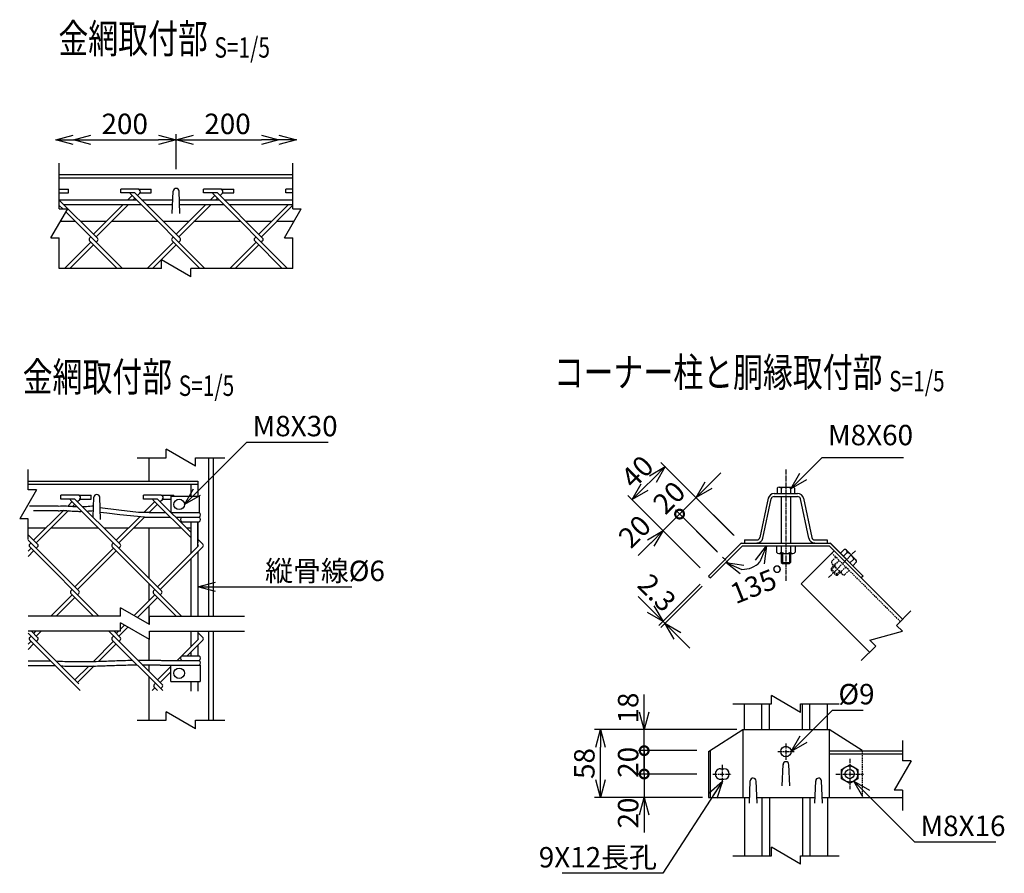
# Model space of a CAD drawing. Units: millimetres. Extents: x 339 to 5206, y 339 to 5061.
# Drawn here: x 2236 to 3079, y 411 to 1142 of the extents above; entities that cross this region are included whole.
import ezdxf
from ezdxf.enums import TextEntityAlignment as Align

# ---------------------------------------------------------------- set-up
doc = ezdxf.new("R2010")
doc.units = ezdxf.units.MM
doc.header["$LTSCALE"] = 0.2
doc.linetypes.add('CENTER2', pattern=[28.575, 19.05, -3.175, 3.175, -3.175])
doc.linetypes.add('DASHED2', pattern=[9.525, 6.35, -3.175])
for name, color, linetype in [('CENTER', 6, 'CENTER2'), ('DASH', 30, 'DASHED2'), ('L', 7, 'Continuous'), ('M', 82, 'Continuous'), ('TEXT', 150, 'Continuous')]:
    doc.layers.add(name, color=color, linetype=linetype)
doc.styles.add('NCE', font='romans.shx', dxfattribs={"width": 0.8, "bigfont": 'extfont.shx'})
doc.styles.get("Standard").update_dxf_attribs({"font": 'romans.shx', "width": 0.8, "bigfont": 'extfont.shx'})
doc.dimstyles.new('NCE_new_5', dxfattribs={"dimscale": 5, "dimtxt": 3.5, "dimasz": 3, "dimexe": 1, "dimexo": 1, "dimgap": 1, "dimtad": 1, "dimdec": 1, "dimdsep": 46, "dimtxsty": 'NCE', "dimblk": 'OPEN30', "dimcen": 0, "dimclrd": 7, "dimclre": 7, "dimclrt": 256, "dimaunit": 1, "dimadec": 0, "dimazin": 0, "dimtfac": 1, "dimtdec": 1, "dimtix": 1, "dimtmove": 2, "dimatfit": 2, "dimldrblk": 'OPEN30', "dimfxl": 1, "dimtolj": 1, "dimtzin": 0, "dimarcsym": 0})

# ---------------------------------------------------------------- blocks, each defined once
blk = doc.blocks.new('Title & Scale')
at = {"layer": 'TEXT', "width": 0.75}
blk.add_attdef('図面名', text='', height=5, dxfattribs=at).set_placement((0, 0), align=Align.BOTTOM_RIGHT)
blk.add_attdef('縮尺', text='', height=3.5, dxfattribs=at).set_placement((0, -0.3), align=Align.BOTTOM_LEFT)
blk = doc.blocks.new('_OPEN30')
at = {"color": 0, "linetype": 'ByBlock'}
for p, q in [((-1, 0.268), (0, 0)), ((0, 0), (-1, -0.268)), ((0, 0), (-1, 0))]:
    blk.add_line(p, q, dxfattribs=at)
blk = doc.blocks.new('*D59')
at = {"layer": 'TEXT', "color": 7, "lineweight": -2, "transparency": 16777216}
for p, q in [((2825.87, 743.08), (2836.48, 753.69)), ((2847.75, 699.99), (2811.73, 736.01)), ((2801.12, 718.34), (2815.26, 732.48)), ((2801.12, 718.34), (2790.52, 707.73)), ((2833.61, 685.85), (2797.59, 721.87))]:
    blk.add_line(p, q, dxfattribs=at)
at = {"layer": 'TEXT', "color": 7, "lineweight": -2, "transparency": 16777216, "xscale": 15, "yscale": 15, "zscale": 15, "rotation": 225.000123640296}
blk.add_blockref('_OPEN30', (2815.26, 732.48), dxfattribs=at)
at = {"layer": 'TEXT', "transparency": 16777216, "insert": (2792.1, 732.51), "char_height": 17.5, "attachment_point": 5, "rotation": 45.00012, "style": 'NCE'}
blk.add_mtext('\\A1;20', dxfattribs=at)
blk = doc.blocks.new('_None')
blk = doc.blocks.new('*D60')
at = {"layer": 'TEXT', "color": 7, "lineweight": -2, "transparency": 16777216}
for p, q in [((2847.08, 700.66), (2785.21, 762.53)), ((2778.14, 748.39), (2771.07, 741.32)), ((2818.8, 672.37), (2756.93, 734.25))]:
    blk.add_line(p, q, dxfattribs=at)
at = {"layer": 'TEXT', "color": 7, "lineweight": -2, "transparency": 16777216, "xscale": 15, "yscale": 15, "zscale": 15}
for p, rotation in [((2788.75, 759), 44.99993818018553), ((2760.46, 730.71), 224.9999381801855)]:
    blk.add_blockref('_OPEN30', p, dxfattribs=dict(at, rotation=rotation))
at = {"layer": 'TEXT', "transparency": 16777216, "insert": (2764.88, 754.58), "char_height": 17.5, "attachment_point": 5, "rotation": 44.99994, "style": 'NCE'}
blk.add_mtext('\\A1;40', dxfattribs=at)
blk = doc.blocks.new('_DotSmall')
at = {"color": 0, "linetype": 'ByBlock', "const_width": 0.5}
blk.add_lwpolyline([(-0.0625, 0, 1), (0.0625, 0, 1)], format="xyb", close=True, dxfattribs=at)
blk = doc.blocks.new('*D61')
at = {"layer": 'TEXT', "color": 7, "lineweight": -2, "transparency": 16777216}
for p, q in [((2801.12, 718.34), (2811.73, 728.94)), ((2801.12, 718.34), (2786.98, 704.19)), ((2832.94, 686.52), (2797.59, 721.87)), ((2818.8, 672.37), (2783.45, 707.73)), ((2776.37, 693.59), (2765.77, 682.98))]:
    blk.add_line(p, q, dxfattribs=at)
at = {"layer": 'TEXT', "color": 7, "lineweight": -2, "transparency": 16777216, "xscale": 15, "yscale": 15, "zscale": 15}
for name, p, rotation in [('_DotSmall', (2801.12, 718.34), 224.9991345141778), ('_OPEN30', (2786.98, 704.19), 44.99913451417785)]:
    blk.add_blockref(name, p, dxfattribs=dict(at, rotation=rotation))
at = {"layer": 'TEXT', "transparency": 16777216, "insert": (2762.66, 703.48), "char_height": 17.5, "attachment_point": 5, "rotation": 44.99913, "style": 'NCE'}
blk.add_mtext('\\A1;20', dxfattribs=at)
blk = doc.blocks.new('*D62')
at = {"layer": 'TEXT', "color": 7, "lineweight": -2, "transparency": 16777216}
for p, q in [((2770.82, 548.69), (2770.82, 563.69)), ((2815.82, 533.69), (2765.82, 533.69)), ((2770.82, 515.69), (2770.82, 533.69)), ((2815.82, 515.69), (2765.82, 515.69)), ((2770.82, 515.69), (2770.82, 500.69))]:
    blk.add_line(p, q, dxfattribs=at)
at = {"layer": 'TEXT', "color": 7, "lineweight": -2, "transparency": 16777216, "xscale": 15, "yscale": 15, "zscale": 15}
for name, p, rotation in [('_OPEN30', (2770.82, 533.69), 270), ('_DotSmall', (2770.82, 515.69), 90)]:
    blk.add_blockref(name, p, dxfattribs=dict(at, rotation=rotation))
at = {"layer": 'TEXT', "transparency": 16777216, "insert": (2757.07, 552.2), "char_height": 17.5, "attachment_point": 5, "rotation": 90, "style": 'NCE'}
blk.add_mtext('\\A1;18', dxfattribs=at)
blk = doc.blocks.new('*D63')
at = {"layer": 'TEXT', "color": 7, "lineweight": -2, "transparency": 16777216}
for p, q in [((2770.82, 495.69), (2770.82, 510.69)), ((2815.82, 495.69), (2765.82, 495.69)), ((2770.82, 495.69), (2770.82, 475.69)), ((2815.82, 475.69), (2765.82, 475.69)), ((2770.82, 460.69), (2770.82, 445.69))]:
    blk.add_line(p, q, dxfattribs=at)
at = {"layer": 'TEXT', "color": 7, "lineweight": -2, "transparency": 16777216, "xscale": 15, "yscale": 15, "zscale": 15}
for name, p, rotation in [('_DotSmall', (2770.82, 495.69), 270), ('_OPEN30', (2770.82, 475.69), 90)]:
    blk.add_blockref(name, p, dxfattribs=dict(at, rotation=rotation))
at = {"layer": 'TEXT', "transparency": 16777216, "insert": (2757.07, 462.29), "char_height": 17.5, "attachment_point": 5, "rotation": 90, "style": 'NCE'}
blk.add_mtext('\\A1;20', dxfattribs=at)
blk = doc.blocks.new('*D64')
at = {"layer": 'TEXT', "color": 7, "lineweight": -2, "transparency": 16777216}
for p, q in [((2770.82, 515.69), (2770.82, 530.69)), ((2815.82, 515.69), (2765.82, 515.69)), ((2770.82, 495.69), (2770.82, 515.69)), ((2815.82, 495.69), (2765.82, 495.69)), ((2770.82, 495.69), (2770.82, 480.69))]:
    blk.add_line(p, q, dxfattribs=at)
at = {"layer": 'TEXT', "transparency": 16777216, "insert": (2757.07, 505.69), "char_height": 17.5, "attachment_point": 5, "rotation": 90, "style": 'NCE'}
blk.add_mtext('\\A1;20', dxfattribs=at)
blk = doc.blocks.new('*D28')
at = {"layer": 'TEXT', "color": 7, "lineweight": -2, "transparency": 16777216}
for p, q in [((2850.26, 533.69), (2728.32, 533.69)), ((2733.32, 490.69), (2733.32, 518.69)), ((2820.82, 475.69), (2728.32, 475.69))]:
    blk.add_line(p, q, dxfattribs=at)
at = {"layer": 'TEXT', "color": 7, "lineweight": -2, "transparency": 16777216, "xscale": 15, "yscale": 15, "zscale": 15}
for p, rotation in [((2733.32, 533.69), 90), ((2733.32, 475.69), 270)]:
    blk.add_blockref('_OPEN30', p, dxfattribs=dict(at, rotation=rotation))
at = {"layer": 'TEXT', "transparency": 16777216, "insert": (2719.57, 504.69), "char_height": 17.5, "attachment_point": 5, "rotation": 90, "style": 'NCE'}
blk.add_mtext('\\A1;58', dxfattribs=at)
blk = doc.blocks.new('Break')
for p, q in [((-1.44, -2.5), (1.44, 2.5)), ((0, 2.5), (1.44, 2.5)), ((-1.44, -2.5), (0, -2.5))]:
    blk.add_line(p, q)
blk = doc.blocks.new('*D32')
at = {"layer": 'TEXT', "color": 7, "lineweight": -2, "transparency": 16777216}
for p, q in [((2818.8, 658.23), (2783.45, 622.88)), ((2820.43, 656.61), (2785.07, 621.25)), ((2776.37, 637.02), (2765.77, 647.62)), ((2786.98, 626.41), (2788.61, 624.79)), ((2799.21, 614.18), (2809.82, 603.57))]:
    blk.add_line(p, q, dxfattribs=at)
at = {"layer": 'TEXT', "color": 7, "lineweight": -2, "transparency": 16777216, "xscale": 15, "yscale": 15, "zscale": 15}
for p, rotation in [((2786.98, 626.41), 315.0010751492334), ((2788.61, 624.79), 135.0010751492334)]:
    blk.add_blockref('_OPEN30', p, dxfattribs=dict(at, rotation=rotation))
at = {"layer": 'TEXT', "transparency": 16777216, "insert": (2781.81, 651.03), "char_height": 17.5, "attachment_point": 5, "rotation": 315.00108, "style": 'NCE'}
blk.add_mtext('\\A1;2.3', dxfattribs=at)
blk = doc.blocks.new('*D33')
at = {"layer": 'TEXT', "color": 7, "lineweight": -2, "transparency": 16777216}
blk.add_arc((2855.11, 691.29), 20.3, 268.35458, 316.64542, dxfattribs=at)
at = {"layer": 'TEXT', "color": 7, "lineweight": -2, "transparency": 16777216, "xscale": 15, "yscale": 15, "zscale": 15}
for p, rotation in [((2875.41, 691.29), 68.32271100980954), ((2840.75, 676.93), 156.6772889901876)]:
    blk.add_blockref('_OPEN30', p, dxfattribs=dict(at, rotation=rotation))
at = {"layer": 'TEXT', "transparency": 16777216, "insert": (2868.38, 658.11), "char_height": 17.5, "attachment_point": 5, "rotation": 21.79576, "style": 'NCE'}
blk.add_mtext('\\A1;135°', dxfattribs=at)
blk = doc.blocks.new('*D25')
at = {"layer": 'TEXT', "color": 7, "lineweight": -2, "transparency": 16777216}
for p, q in [((2297.04, 1038.88), (2355.04, 1038.88)), ((2370.04, 1013.88), (2370.04, 1043.88))]:
    blk.add_line(p, q, dxfattribs=at)
at = {"layer": 'TEXT', "color": 7, "lineweight": -2, "transparency": 16777216, "xscale": 15, "yscale": 15, "zscale": 15, "rotation": 180}
blk.add_blockref('_OPEN30', (2282.04, 1038.88), dxfattribs=at)
at = {"layer": 'TEXT', "color": 7, "lineweight": -2, "transparency": 16777216, "xscale": 15, "yscale": 15, "zscale": 15}
blk.add_blockref('_OPEN30', (2370.04, 1038.88), dxfattribs=at)
at = {"layer": 'TEXT', "transparency": 16777216, "insert": (2326.04, 1052.63), "char_height": 17.5, "attachment_point": 5, "style": 'NCE'}
blk.add_mtext('\\A1;200', dxfattribs=at)
blk = doc.blocks.new('*D26')
at = {"layer": 'TEXT', "color": 7, "lineweight": -2, "transparency": 16777216}
for p, q in [((2370.04, 1013.88), (2370.04, 1043.88)), ((2385.04, 1038.88), (2443.04, 1038.88)), ((2458.04, 1033.88), (2458.04, 1033.88))]:
    blk.add_line(p, q, dxfattribs=at)
at = {"layer": 'TEXT', "color": 7, "lineweight": -2, "transparency": 16777216, "xscale": 15, "yscale": 15, "zscale": 15, "rotation": 180}
blk.add_blockref('_OPEN30', (2370.04, 1038.88), dxfattribs=at)
at = {"layer": 'TEXT', "color": 7, "lineweight": -2, "transparency": 16777216, "xscale": 15, "yscale": 15, "zscale": 15}
blk.add_blockref('_OPEN30', (2458.04, 1038.88), dxfattribs=at)
at = {"layer": 'TEXT', "transparency": 16777216, "insert": (2414.04, 1052.63), "char_height": 17.5, "attachment_point": 5, "style": 'NCE'}
blk.add_mtext('\\A1;200', dxfattribs=at)

msp = doc.modelspace()

# ---------------------------------------------------------------- linework, layer by layer
for p, q in [((2270.038, 979.879), (2270.038, 1018.879)), ((2470.038, 979.879), (2470.038, 1018.879)), ((2270.038, 928.879), (2270.038, 954.879)), ((2470.038, 928.879), (2470.038, 954.879))]:
    msp.add_line(p, q)
at = {"layer": 'CENTER'}
for p, q in [((2892.108, 756.487), (2892.108, 660.988)), ((2951.628, 686.87), (2928.465, 663.708)), ((2837.892, 681.567), (2843.973, 675.486)), ((2885.184, 514.937), (2899.184, 514.937)), ((2892.183, 521.937), (2892.183, 507.938)), ((2946.75, 508.687), (2946.75, 482.687)), ((2837.617, 503.687), (2837.617, 487.687)), ((2829.617, 495.687), (2845.617, 495.687)), ((2934.822, 495.687), (2958.679, 495.687))]:
    msp.add_line(p, q, dxfattribs=at)
at = {"layer": 'DASH'}
for p, q in [((2990.094, 626.342), (2931.404, 685.032)), ((2934.94, 681.496), (2931.16, 677.716)), ((2931.758, 675.486), (2940.243, 667)), ((2937.768, 678.668), (2933.989, 674.888)), ((2930.768, 671.667), (2933.172, 674.072)), ((2930.768, 670.253), (2933.879, 673.365)), ((2930.768, 671.667), (2930.768, 670.253)), ((2930.768, 671.667), (2936.425, 666.01)), ((2930.768, 670.253), (2935.011, 666.01)), ((2935.011, 666.01), (2938.122, 669.121)), ((2935.011, 666.01), (2936.425, 666.01)), ((2936.425, 666.01), (2938.83, 668.414)), ((2943.425, 673.011), (2939.645, 669.231)), ((2946.253, 670.182), (2942.474, 666.403)), ((2957.317, 515.687), (2957.317, 475.687))]:
    msp.add_line(p, q, dxfattribs=at)
for centre, radius, start, end in [((2933.391, 677.119), 2.309, 164.999257, 285.000681), ((2941.308, 676.55), 7.505, 192.79533, 257.204622), ((2941.876, 668.633), 2.309, 164.99938, 285.000571)]:
    msp.add_arc(centre, radius, start, end, dxfattribs=at)
at = {"layer": 'L'}
for p, q in [((2357.538, 928.879), (2270.038, 928.879)), ((2470.038, 928.879), (2382.538, 928.879)), ((2336.655, 766.654), (2361.655, 766.654)), ((2386.655, 766.654), (2411.655, 766.654)), ((2243.328, 739.154), (2243.328, 756.654)), ((2243.328, 696.654), (2243.328, 714.154)), ((2999.145, 635.393), (2986.771, 623.018)), ((2322.339, 630.979), (2243.328, 630.979)), ((2347.339, 630.979), (2428.655, 630.979)), ((2322.339, 617.979), (2243.328, 617.979)), ((2347.339, 617.979), (2428.655, 617.979)), ((2969.093, 605.341), (2956.719, 592.966)), ((2846.683, 555.687), (2879.683, 555.687)), ((2904.683, 555.687), (2937.683, 555.687)), ((2336.655, 541.704), (2361.655, 541.704)), ((2386.655, 541.704), (2411.655, 541.704)), ((2992.074, 524.437), (2992.074, 506.937)), ((2992.074, 481.937), (2992.074, 464.437)), ((2846.683, 425.687), (2879.683, 425.687)), ((2904.683, 425.687), (2937.683, 425.687))]:
    msp.add_line(p, q, dxfattribs=at)
at = {"layer": 'M'}
for p, q in [((2470.038, 1008.879), (2270.038, 1008.879)), ((2470.038, 1006.079), (2270.038, 1006.079)), ((2270.038, 996.657), (2277.945, 996.657)), ((2277.945, 993.457), (2277.945, 996.657)), ((2322.689, 993.49), (2322.689, 996.69)), ((2337.875, 996.69), (2322.689, 996.69)), ((2337.875, 996.69), (2348.689, 996.69)), ((2348.689, 993.49), (2348.689, 996.69)), ((2366.789, 975.879), (2367.541, 994.977)), ((2373.289, 975.879), (2372.537, 994.977)), ((2393.4, 993.49), (2393.4, 996.69)), ((2408.586, 996.69), (2393.4, 996.69)), ((2408.586, 996.69), (2419.4, 996.69)), ((2419.4, 993.49), (2419.4, 996.69)), ((2464.11, 993.49), (2464.11, 996.69)), ((2470.038, 996.69), (2464.11, 996.69)), ((2270.038, 993.457), (2277.945, 993.457)), ((2270.038, 987.629), (2336.019, 987.629)), ((2302.721, 954.74), (2270.038, 987.423)), ((2334.683, 993.49), (2322.689, 993.49)), ((2332.42, 991.227), (2328.821, 987.629)), ((2394.768, 928.879), (2331.001, 992.646)), ((2334.683, 988.964), (2333.347, 987.629)), ((2373.432, 954.74), (2334.683, 993.49)), ((2336.945, 991.227), (2338.92, 993.202)), ((2339.148, 993.49), (2348.689, 993.49)), ((2340.544, 987.629), (2367.251, 987.629)), ((2372.825, 987.629), (2406.729, 987.629)), ((2405.393, 993.49), (2393.4, 993.49)), ((2399.532, 987.629), (2403.131, 991.227)), ((2401.711, 992.646), (2465.479, 928.879)), ((2404.057, 987.629), (2405.393, 988.964)), ((2444.143, 954.74), (2405.393, 993.49)), ((2407.656, 991.227), (2409.631, 993.202)), ((2409.859, 993.49), (2419.4, 993.49)), ((2411.255, 987.629), (2470.038, 987.629)), ((2470.038, 993.49), (2464.11, 993.49)), ((2270.038, 982.84), (2273.002, 979.879)), ((2273.833, 983.628), (2340.019, 983.628)), ((2324.821, 983.628), (2299.327, 958.134)), ((2329.347, 983.628), (2301.59, 955.872)), ((2344.544, 983.628), (2367.093, 983.628)), ((2370.038, 958.134), (2395.532, 983.628)), ((2372.301, 955.872), (2400.057, 983.628)), ((2372.983, 983.628), (2410.729, 983.628)), ((2415.255, 983.628), (2470.038, 983.628)), ((2440.749, 958.134), (2466.243, 983.628)), ((2443.011, 955.872), (2470.038, 982.899)), ((2275.699, 977.184), (2324.045, 928.879)), ((2284.012, 968.879), (2270.905, 968.879)), ((2310.072, 968.879), (2288.583, 968.879)), ((2354.768, 968.879), (2314.597, 968.879)), ((2380.782, 968.879), (2359.294, 968.879)), ((2425.479, 968.879), (2385.308, 968.879)), ((2451.493, 968.879), (2430.004, 968.879)), ((2470.905, 968.879), (2456.018, 968.879)), ((2295.933, 954.74), (2297.065, 955.872)), ((2366.644, 954.74), (2367.775, 955.872)), ((2437.355, 954.74), (2438.486, 955.872)), ((2274.597, 928.879), (2297.065, 951.346)), ((2279.123, 928.879), (2299.327, 949.084)), ((2295.933, 952.478), (2319.532, 928.879)), ((2301.59, 951.346), (2302.721, 952.478)), ((2345.308, 928.879), (2367.775, 951.346)), ((2349.833, 928.879), (2370.038, 949.084)), ((2366.644, 952.478), (2390.243, 928.879)), ((2372.301, 951.346), (2373.432, 952.478)), ((2416.019, 928.879), (2438.486, 951.346)), ((2420.544, 928.879), (2440.749, 949.084)), ((2437.355, 952.478), (2460.953, 928.879)), ((2443.011, 951.346), (2444.143, 952.478)), ((2346.655, 766.654), (2346.655, 746.654)), ((2397.655, 766.654), (2397.655, 630.979)), ((2401.655, 766.654), (2401.655, 630.979)), ((2243.328, 746.654), (2388.655, 746.654)), ((2243.328, 743.854), (2388.655, 743.854)), ((2382.655, 743.854), (2382.655, 733.654)), ((2388.655, 746.654), (2388.655, 733.654)), ((2271.427, 731.265), (2271.427, 734.465)), ((2286.613, 734.465), (2271.427, 734.465)), ((2286.613, 734.465), (2297.427, 734.465)), ((2297.427, 731.265), (2297.427, 734.465)), ((2342.137, 731.265), (2342.137, 734.465)), ((2357.324, 734.465), (2342.137, 734.465)), ((2357.324, 734.465), (2368.137, 734.465)), ((2365.655, 733.654), (2365.655, 719.654)), ((2365.655, 733.654), (2389.655, 733.654)), ((2368.137, 733.654), (2368.137, 734.465)), ((2389.655, 733.654), (2389.655, 719.654)), ((2882.124, 735.988), (2902.092, 735.988)), ((2884.608, 740.477), (2884.608, 735.988)), ((2886.358, 741.487), (2897.858, 741.487)), ((2888.108, 740.477), (2888.108, 735.988)), ((2896.108, 740.477), (2896.108, 736.288)), ((2899.608, 740.477), (2899.608, 735.988)), ((2283.42, 731.265), (2271.427, 731.265)), ((2277.43, 725.275), (2281.157, 729.002)), ((2279.738, 730.422), (2357.525, 652.635)), ((2281.461, 724.78), (2283.42, 726.74)), ((2322.17, 692.516), (2283.42, 731.265)), ((2285.683, 729.002), (2287.658, 730.977)), ((2287.886, 731.265), (2297.427, 731.265)), ((2298.934, 715.752), (2299.603, 732.753)), ((2305.351, 713.654), (2304.599, 732.753)), ((2354.131, 731.265), (2342.137, 731.265)), ((2342.532, 719.667), (2351.868, 729.002)), ((2347.046, 719.654), (2354.131, 726.74)), ((2350.449, 730.422), (2382.655, 698.216)), ((2382.655, 702.741), (2354.131, 731.265)), ((2356.394, 729.002), (2358.369, 730.977)), ((2358.596, 731.265), (2365.655, 731.265)), ((2877.037, 731.862), (2869.936, 698.25)), ((2872.48, 697.713), (2879.581, 731.325)), ((2882.124, 733.387), (2902.092, 733.387)), ((2888.108, 733.387), (2888.108, 693.587)), ((2896.108, 733.387), (2896.108, 693.587)), ((2911.737, 697.713), (2904.636, 731.325)), ((2907.18, 731.862), (2914.28, 698.25)), ((2248.065, 695.91), (2273.929, 721.774)), ((2250.328, 693.647), (2277.986, 721.305)), ((2347.046, 719.654), (2361.216, 719.654)), ((2365.742, 719.654), (2389.655, 719.654)), ((2388.655, 719.654), (2389.655, 719.654)), ((2318.776, 695.91), (2338.922, 716.056)), ((2321.038, 693.647), (2343.046, 715.654)), ((2343.046, 715.654), (2365.216, 715.654)), ((2369.742, 715.654), (2389.655, 715.654)), ((2374.81, 711.654), (2389.655, 711.654)), ((2382.655, 711.654), (2382.655, 684.553)), ((2388.655, 711.654), (2388.655, 693.834)), ((2388.655, 690.553), (2388.655, 711.654)), ((2243.326, 706.654), (2258.809, 706.654)), ((2251.459, 692.516), (2243.326, 700.649)), ((2263.335, 706.654), (2303.506, 706.654)), ((2308.031, 706.654), (2329.52, 706.654)), ((2334.046, 706.654), (2374.02, 706.654)), ((2346.655, 706.654), (2346.655, 663.505)), ((2378.998, 706.654), (2382.655, 706.654)), ((2243.326, 696.123), (2286.814, 652.635)), ((2244.671, 692.516), (2245.802, 693.647)), ((2315.381, 692.516), (2316.513, 693.647)), ((2392.88, 692.516), (2388.655, 696.741)), ((2388.655, 692.216), (2388.921, 691.95)), ((2825.871, 665.303), (2854.155, 693.588)), ((2854.156, 693.587), (2930.061, 693.587)), ((2856.608, 696.187), (2867.392, 696.187)), ((2856.608, 696.187), (2856.608, 693.587)), ((2856.608, 693.587), (2867.392, 693.587)), ((2916.824, 696.187), (2927.608, 696.187)), ((2916.824, 693.587), (2927.608, 693.587)), ((2927.608, 696.187), (2927.608, 693.587)), ((2930.061, 693.588), (2958.345, 665.303)), ((2958.345, 665.303), (2930.061, 693.587)), ((2243.325, 686.645), (2245.802, 689.122)), ((2243.325, 682.119), (2248.065, 686.859)), ((2244.671, 690.253), (2303.944, 630.979)), ((2250.328, 689.122), (2251.459, 690.253)), ((2283.42, 656.029), (2316.513, 689.122)), ((2285.683, 653.766), (2318.776, 686.859)), ((2315.381, 690.253), (2374.655, 630.979)), ((2321.038, 689.122), (2322.17, 690.253)), ((2354.131, 656.029), (2388.921, 690.819)), ((2356.394, 653.766), (2392.88, 690.253)), ((2388.655, 686.027), (2388.655, 630.979)), ((2827.497, 663.677), (2855.108, 691.288)), ((2855.108, 691.288), (2929.108, 691.288)), ((2884.184, 690.988), (2884.184, 685.642)), ((2886.184, 684.487), (2898.184, 684.487)), ((2888.184, 690.988), (2888.184, 685.642)), ((2888.184, 684.487), (2888.184, 676.987)), ((2889.184, 684.487), (2889.184, 675.988)), ((2895.184, 684.487), (2895.184, 675.988)), ((2896.184, 690.988), (2896.184, 685.642)), ((2896.184, 684.487), (2896.184, 676.987)), ((2900.184, 690.988), (2900.184, 685.642)), ((2933.384, 687.011), (2905.1, 658.727)), ((2992.074, 628.322), (2929.108, 691.288)), ((2942.074, 687.923), (2938.9, 684.749)), ((2944.549, 685.448), (2941.375, 682.274)), ((2944.026, 687.4), (2952.158, 679.269)), ((2382.655, 680.027), (2382.655, 630.979)), ((2888.184, 676.987), (2896.184, 676.987)), ((2888.184, 676.987), (2889.184, 675.987)), ((2889.184, 675.988), (2895.184, 675.988)), ((2895.184, 675.987), (2896.184, 676.987)), ((2950.206, 679.792), (2947.031, 676.617)), ((2952.681, 677.317), (2949.506, 674.142)), ((2346.655, 658.98), (2346.655, 644.027)), ((2825.871, 665.303), (2827.498, 663.677)), ((2963.79, 600.037), (2905.1, 658.727)), ((2958.345, 665.303), (2956.719, 663.677)), ((2262.896, 630.979), (2281.157, 649.241)), ((2280.026, 652.635), (2281.157, 653.766)), ((2280.026, 650.372), (2299.419, 630.979)), ((2285.683, 649.241), (2286.814, 650.372)), ((2334.058, 631.43), (2351.868, 649.241)), ((2350.737, 652.635), (2351.868, 653.766)), ((2350.737, 650.372), (2370.13, 630.979)), ((2356.394, 649.241), (2357.525, 650.372)), ((2267.422, 630.979), (2283.42, 646.978)), ((2336.927, 629.774), (2354.131, 646.978)), ((2346.655, 639.502), (2346.655, 624.158)), ((2243.321, 616.366), (2286.814, 572.873)), ((2246.234, 617.979), (2251.459, 612.754)), ((2248.065, 616.148), (2249.896, 617.979)), ((2250.328, 613.885), (2254.422, 617.979)), ((2312.419, 617.979), (2358.656, 571.742)), ((2316.944, 617.979), (2322.17, 612.754)), ((2318.776, 616.148), (2320.607, 617.979)), ((2321.038, 613.885), (2328.685, 621.532)), ((2322.339, 619.712), (2325.816, 623.189)), ((2382.655, 617.98), (2382.655, 604.791)), ((2388.655, 617.98), (2388.655, 610.791)), ((2388.655, 616.98), (2392.88, 612.754)), ((2397.655, 617.98), (2397.655, 541.704)), ((2401.655, 617.98), (2401.655, 541.704)), ((2243.32, 602.353), (2248.065, 607.097)), ((2243.321, 606.879), (2245.802, 609.36)), ((2244.671, 612.754), (2245.802, 613.885)), ((2244.671, 610.491), (2287.946, 567.216)), ((2250.328, 609.36), (2251.459, 610.491)), ((2299.306, 592.153), (2316.513, 609.36)), ((2303.958, 592.28), (2318.776, 607.097)), ((2315.381, 612.754), (2316.513, 613.885)), ((2315.381, 610.491), (2358.656, 567.216)), ((2321.038, 609.36), (2322.17, 610.491)), ((2346.655, 611.158), (2346.655, 593.324)), ((2370.843, 592.979), (2388.921, 611.057)), ((2379.368, 596.979), (2392.88, 610.491)), ((2388.655, 612.454), (2388.921, 612.188)), ((2382.655, 600.266), (2382.655, 596.979)), ((2388.655, 606.266), (2388.655, 596.979)), ((2361.182, 592.979), (2389.655, 592.979)), ((2374.81, 596.979), (2389.655, 596.979)), ((2283.42, 576.267), (2295.259, 588.106)), ((2285.683, 574.005), (2299.95, 588.271)), ((2346.655, 589.274), (2346.655, 583.743)), ((2354.131, 576.267), (2365.655, 587.791)), ((2356.394, 574.005), (2365.655, 583.266)), ((2356.415, 588.979), (2390.655, 588.979)), ((2365.655, 574.979), (2365.655, 588.979)), ((2390.655, 588.979), (2390.655, 574.979)), ((2346.655, 579.218), (2346.655, 541.704)), ((2351.302, 572.308), (2352.434, 573.439)), ((2365.655, 574.979), (2390.655, 574.979)), ((2382.655, 574.979), (2382.655, 566.704)), ((2388.655, 574.979), (2388.655, 566.704)), ((2349.605, 567.216), (2351.868, 569.479)), ((2350.737, 570.61), (2354.131, 567.216)), ((2356.959, 568.913), (2358.091, 570.045)), ((2856.684, 533.687), (2856.684, 555.687)), ((2871.684, 533.687), (2871.684, 555.687)), ((2877.984, 533.687), (2877.984, 555.687)), ((2906.384, 533.687), (2906.384, 555.687)), ((2912.684, 533.687), (2912.684, 555.687)), ((2927.684, 533.687), (2927.684, 555.687)), ((2825.822, 514.954), (2855.259, 533.688)), ((2855.259, 533.687), (2929.108, 533.687)), ((2855.259, 533.687), (2855.259, 475.687)), ((2957.393, 515.688), (2929.108, 533.688)), ((2929.108, 533.687), (2929.108, 475.687)), ((2825.822, 514.954), (2825.822, 475.687)), ((2827.449, 515.989), (2827.449, 475.687)), ((2929.108, 515.687), (2992.074, 515.687)), ((2929.108, 512.887), (2992.074, 512.887)), ((2836.117, 500.187), (2839.117, 500.187)), ((2888.933, 485.687), (2889.686, 503.791)), ((2895.433, 485.688), (2894.681, 503.791)), ((2836.117, 491.187), (2839.117, 491.187)), ((2860.934, 470.687), (2861.686, 489.786)), ((2867.433, 470.687), (2866.682, 489.786)), ((2916.934, 470.687), (2917.685, 489.786)), ((2923.434, 470.687), (2922.682, 489.786)), ((2825.822, 475.687), (2861.13, 475.687)), ((2856.684, 475.687), (2856.684, 425.687)), ((2867.237, 475.687), (2917.13, 475.687)), ((2871.684, 475.687), (2871.684, 425.687)), ((2877.984, 475.687), (2877.984, 425.687)), ((2906.384, 475.687), (2906.384, 425.687)), ((2912.684, 475.687), (2912.684, 425.687)), ((2923.237, 475.687), (2992.074, 475.687)), ((2927.684, 475.687), (2927.684, 425.687))]:
    msp.add_line(p, q, dxfattribs=at)
at = {"layer": 'M', "linetype": 'Continuous'}
for p, q in [((2939.822, 499.688), (2946.75, 503.688)), ((2939.822, 491.688), (2939.822, 499.688)), ((2946.75, 503.688), (2953.679, 499.688)), ((2953.679, 499.688), (2953.679, 491.688)), ((2946.75, 487.687), (2939.822, 491.687)), ((2953.679, 491.688), (2946.75, 487.688))]:
    msp.add_line(p, q, dxfattribs=at)
at = {"layer": 'M'}
for points in [[(2269.181, 725.149), (2254.779, 725.086), (2244.588, 725.041)], [(2337.792, 719.855), (2320.939, 721.854), (2304.831, 723.765)], [(2343.046, 715.654), (2321.726, 717.733), (2310.651, 719.047), (2305.113, 719.704)], [(2262.684, 592.478), (2254.385, 592.478), (2247.015, 592.478), (2243.329, 592.478)], [(2266.684, 588.478), (2254.94, 588.478), (2243.329, 588.478)]]:
    msp.add_lwpolyline(points, dxfattribs=at)
for points in [[(2269.181, 725.149, -0.0416207), (2276.197, 725.379, 0.0018929), (2281.846, 724.921, 0.0004134)], [(2289.903, 724.782, 0.0083221), (2293.177, 724.921, 0.0143209), (2299.316, 725.46)], [(2269.127, 721.149), (2255.484, 721.089), (2250.358, 721.066), (2247.795, 721.055, -1)], [(2269.127, 721.149, -0.0231181), (2273.04, 721.447, -0.0034811), (2273.612, 721.457, -0.0034811)], [(2273.612, 721.457, -0.035877), (2279.498, 721.103, 0.0203993), (2285.959, 720.717, 0.0099046), (2289.44, 720.72, 0.0099046)], [(2281.619, 724.938, 0.0000761), (2281.846, 724.921, 0.0098722), (2285.388, 724.772, 0.0098722)], [(2293.769, 720.916, 0.0140161), (2299.157, 721.438)], [(2347.046, 719.654), (2342.092, 719.668), (2341.815, 719.68), (2337.792, 719.855, -1)], [(2267.16, 592.528, 0.0101676), (2282.206, 592.007, 0.0082292), (2296.322, 592.083, 0.003622), (2310.434, 592.494, -0.0009678), (2324.542, 592.98, -0.0032065), (2332.681, 593.192, -0.0032065)], [(2337.128, 593.271, -0.0056435), (2347.108, 593.269, -0.0015361), (2350.627, 593.218, -0.0010826), (2354.145, 593.148, -0.0006292), (2357.663, 593.067, -0.0001759), (2361.182, 592.979)], [(2271.364, 588.324, 0.0103798), (2284.771, 587.984, 0.0069368), (2297.797, 588.114, 0.0030867), (2310.818, 588.505, -0.0008047), (2323.838, 588.956, -0.0046647), (2336.614, 589.258)], [(2341.088, 589.31, -0.0039607), (2350.712, 589.216, -0.0007505), (2353.016, 589.171, -0.0005533), (2355.321, 589.121, -0.000357), (2357.625, 589.066, -0.0001615), (2359.928, 589.009), (2361.082, 588.981, -1)]]:
    msp.add_lwpolyline(points, format="xyb", dxfattribs=at)
for centre in [(2372.655, 726.654), (2372.655, 581.979), (2892.183, 514.937)]:
    msp.add_circle(centre, 4.5, dxfattribs=at)
at = {"layer": 'M', "linetype": 'Continuous'}
for radius in [6.928, 4]:
    msp.add_circle((2946.75, 495.687), radius, dxfattribs=at)
at = {"layer": 'M'}
for centre, radius, start, end in [((2337.371, 994.636), 2.115, 320.670559, 76.199339), ((2370.038, 994.879), 2.5, 2.254645, 177.745264), ((2408.082, 994.636), 2.115, 320.670559, 76.199339), ((2332.132, 993.778), 1.6, 190.364988, 225), ((2337.789, 994.333), 1.6, 315, 324.141434), ((2402.843, 993.778), 1.6, 190.364988, 225), ((2408.5, 994.333), 1.6, 315, 324.141434), ((2297.065, 953.609), 1.6, 135, 225), ((2301.59, 953.609), 1.6, 315, 45), ((2367.775, 953.609), 1.6, 135, 225), ((2372.301, 953.609), 1.6, 315, 45), ((2438.486, 953.609), 1.6, 135, 225), ((2443.011, 953.609), 1.6, 315, 45), ((2286.109, 732.411), 2.115, 320.670559, 76.199339), ((2302.1, 732.654), 2.5, 2.254699, 177.745319), ((2356.819, 732.411), 2.115, 320.670559, 76.199339), ((2882.124, 730.787), 5.2, 89.999982, 168.071148), ((2886.358, 739.467), 2.021, 29.999946, 150.000079), ((2892.108, 733.064), 8.423, 61.648242, 118.351783), ((2897.858, 739.467), 2.021, 29.999946, 150.000079), ((2902.092, 730.787), 5.2, 11.928864, 89.999982), ((2280.87, 731.553), 1.6, 190.364988, 225), ((2286.526, 732.109), 1.6, 315, 324.141434), ((2351.58, 731.553), 1.6, 190.364988, 225), ((2357.237, 732.109), 1.6, 315, 324.141434), ((2882.124, 730.787), 2.6, 89.999982, 168.071203), ((2902.092, 730.787), 2.6, 11.928823, 89.999982), ((2388.5, 717.654), 2.309, 299.99993, 60.000015), ((2375.964, 713.654), 2.309, 119.999949, 240.000034), ((2388.5, 713.654), 2.309, 299.99993, 60.000015), ((2245.802, 691.384), 1.6, 135, 225), ((2250.328, 691.384), 1.6, 315, 45), ((2316.513, 691.384), 1.6, 135, 225), ((2321.038, 691.384), 1.6, 315, 45), ((2388.355, 691.384), 0.8, 315, 45), ((2391.749, 691.384), 1.6, 315, 45), ((2867.392, 698.788), 2.6, 270.000018, 348.071146), ((2867.392, 698.788), 5.2, 270.000018, 348.071147), ((2916.824, 698.788), 5.2, 191.928838, 270.000018), ((2916.824, 698.788), 2.6, 191.928825, 270.000018), ((2886.184, 686.797), 2.309, 210.000003, 329.999986), ((2892.183, 691.993), 7.506, 237.795758, 302.204216), ((2898.184, 686.797), 2.309, 210.000003, 329.999986), ((2942.597, 685.971), 2.021, 345.000078, 105.000218), ((2942.136, 677.378), 8.423, 16.648258, 73.351608), ((2950.729, 677.84), 2.021, 344.999798, 104.999931), ((2281.157, 651.504), 1.6, 135, 225), ((2285.683, 651.504), 1.6, 315, 45), ((2351.868, 651.504), 1.6, 135, 225), ((2356.394, 651.504), 1.6, 315, 45), ((2245.802, 611.623), 1.6, 135, 225), ((2250.328, 611.623), 1.6, 315, 45), ((2316.513, 611.623), 1.6, 135, 225), ((2321.038, 611.623), 1.6, 315, 45), ((2388.355, 611.623), 0.8, 315, 45), ((2391.749, 611.623), 1.6, 315, 45), ((2375.964, 594.979), 2.309, 119.999867, 239.999952), ((2388.5, 594.979), 2.309, 299.99993, 60.000015), ((2388.5, 590.979), 2.309, 299.99993, 60.000015), ((2352.434, 571.176), 1.6, 135, 225), ((2356.959, 571.176), 1.6, 315, 45), ((2892.183, 503.687), 2.5, 0, 179.999964), ((2836.117, 495.687), 4.5, 89.999982, 270.000001), ((2839.117, 495.687), 4.5, 270.000018, 89.999982), ((2864.184, 489.687), 2.5, 0, 177.745237), ((2920.184, 489.687), 2.5, 2.254727, 179.999964)]:
    msp.add_arc(centre, radius, start, end, dxfattribs=at)

# ---------------------------------------------------------------- block references
at = {"xscale": 5, "yscale": 5, "zscale": 5}
for p in [(2270.038, 967.379), (2470.038, 967.379)]:
    msp.add_blockref('Break', p, dxfattribs=at)
at = {"xscale": 5, "yscale": 5, "zscale": 5, "rotation": 90}
msp.add_blockref('Break', (2370.038, 928.879), dxfattribs=at)
at = {"layer": 'CENTER', "xscale": 5, "yscale": 5, "zscale": 5}
for p, values in [((2402.898, 1105.402), {'図面名': '%%U金網取付部 ', '縮尺': '%%US=1/5'}), ((2372.287, 815.618), {'図面名': '%%U金網取付部 ', '縮尺': '%%US=1/5'}), ((2980.532, 819.549), {'図面名': '%%Uコーナー柱と胴縁取付部 ', '縮尺': '%%US=1/5'})]:
    msp.add_blockref('Title & Scale', p, dxfattribs=at).add_auto_attribs(values)
at = {"layer": 'L'}
for name, p, xscale, yscale, zscale, rotation in [('_OPEN30', (2267.038, 1038.879), 14.99999999999996, 14.99999999999996, 14.99999999999996, 180.0000821626381), ('Break', (2374.155, 766.654), 5, 5, 5, 90), ('Break', (2243.328, 726.654), 5, 5, 5, 180), ('Break', (2334.839, 630.979), 5, 5, 5, 90), ('Break', (2334.839, 617.979), 5, 5, 5, 90), ('Break', (2977.932, 614.18), 4.999999999999879, 4.999999999999879, 4.999999999999879, 314.9999999999963), ('Break', (2892.183, 555.687), 5, 5, 5, 90), ('Break', (2374.155, 541.704), 5, 5, 5, 90), ('Break', (2992.074, 494.437), 5, 5, 5, 180), ('Break', (2892.183, 425.687), 5, 5, 5, 90)]:
    msp.add_blockref(name, p, dxfattribs=dict(at, xscale=xscale, yscale=yscale, zscale=zscale, rotation=rotation))
at = {"layer": 'L', "xscale": 15, "yscale": 15, "zscale": 15}
msp.add_blockref('_OPEN30', (2473.038, 1038.879), dxfattribs=at)

# ---------------------------------------------------------------- texts
at = {"layer": 'TEXT', "char_height": 17.5, "style": 'NCE'}
for s, insert, attachment_point in [('\\A1;M8X30', (2435.496, 784.995), 7), ('M8X60', (2928.212, 771.84), 7), ('\\A1;縦骨線%%C6', (2446.229, 660.979), 7), ('\\A1;%%C9', (2937.105, 555.358), 7), ('\\A1;M8X16', (3007.366, 442.537), 7), ('\\A1;9X12長孔', (2781.73, 415.616), 9)]:
    msp.add_mtext(s, dxfattribs=dict(at, insert=insert, attachment_point=attachment_point))

# ---------------------------------------------------------------- dimensions: what is measured, and where the dimension line sits
at = {"layer": 'TEXT'}
for base, p1, p2, picture, middle in [((2370.038, 1038.879), (2282.038, 1038.879), (2370.038, 1008.879), '*D25', (2326.038, 1052.629)), ((2458.038, 1038.879), (2370.038, 1008.879), (2458.038, 1038.879), '*D26', (2414.038, 1052.629))]:
    dim = msp.add_linear_dim(base=base, p1=p1, p2=p2, text='200', dimstyle='NCE_new_5', dxfattribs=at)
    dim.commit()
    dim.dimension.update_dxf_attribs({"geometry": picture, "text_midpoint": middle})
dim = msp.add_aligned_dim(p1=(2850.62, 697.123), p2=(2822.335, 668.839), distance=-87.5, dimstyle='NCE_new_5', dxfattribs=at)
dim.commit()
dim.dimension.update_dxf_attribs({"geometry": '*D60', "text_midpoint": (2764.883, 754.576)})
for base, p1, p2, angle, override, picture, middle, dimtype in [((2815.264, 732.478), (2837.144, 682.314), (2851.286, 696.456), 45.000124, {"dimblk1": 'None', "dimblk2": 'OPEN30', "dimsah": 1}, '*D59', (2792.096, 732.513), 161), ((2786.981, 704.195), (2836.478, 682.981), (2822.336, 668.839), 224.999135, {"dimblk1": 'DotSmall', "dimblk2": 'OPEN30', "dimsah": 1}, '*D61', (2762.663, 703.476), 161), ((2770.822, 533.687), (2820.822, 515.687), (2820.822, 533.687), 90, {"dimblk1": 'DotSmall', "dimblk2": 'OPEN30', "dimsah": 1}, '*D62', (2757.072, 552.201), 160), ((2770.822, 475.687), (2820.822, 495.687), (2820.822, 475.687), 90, {"dimblk1": 'DotSmall', "dimblk2": 'OPEN30', "dimsah": 1}, '*D63', (2757.072, 462.293), 160)]:
    dim = msp.add_linear_dim(base=base, p1=p1, p2=p2, angle=angle, dimstyle='NCE_new_5', override=override, dxfattribs=at)
    dim.commit()
    dim.dimension.update_dxf_attribs({"geometry": picture, "text_midpoint": middle, "dimtype": dimtype})
dim = msp.add_angular_dim_2l(base=(2869.466, 676.93), line1=((2855.109, 691.288), (2918.28, 691.288)), line2=((2827.498, 663.677), (2855.109, 691.288)), dimstyle='NCE_new_5', dxfattribs=at)
dim.commit()
dim.dimension.update_dxf_attribs({"geometry": '*D33', "text_midpoint": (2868.378, 658.105), "dimtype": 162})
dim = msp.add_linear_dim(base=(2788.608, 624.785), p1=(2822.336, 661.768), p2=(2823.962, 660.141), angle=315.001075, dimstyle='NCE_new_5', dxfattribs=at)
dim.commit()
dim.dimension.update_dxf_attribs({"geometry": '*D32', "text_midpoint": (2781.811, 651.028), "dimtype": 161})
dim = msp.add_linear_dim(base=(2733.322, 533.687), p1=(2825.822, 475.687), p2=(2855.259, 533.687), angle=90, dimstyle='NCE_new_5', dxfattribs=at)
dim.commit()
dim.dimension.update_dxf_attribs({"geometry": '*D28', "text_midpoint": (2719.572, 504.687)})
dim = msp.add_linear_dim(base=(2770.822, 515.687), p1=(2820.822, 495.687), p2=(2820.822, 515.687), angle=90, dimstyle='NCE_new_5', override={"dimblk1": 'None', "dimblk2": 'None', "dimsah": 1}, dxfattribs=at)
dim.commit()
dim.dimension.update_dxf_attribs({"geometry": '*D64', "text_midpoint": (2757.072, 505.687)})

# ---------------------------------------------------------------- leaders
at = {"layer": 'TEXT', "annotation_type": 0, "has_hookline": 1}
for points, hookline_direction, text_width in [([(2377.155, 726.654), (2430.495, 779.995), (2430.496, 779.995)], 0, 64.667), ([(2896.246, 739.875), (2923.211, 766.84), (2923.212, 766.84)], 0, 64.667), ([(2388.655, 655.979), (2441.228, 655.979), (2441.229, 655.979)], 0, 74.4), ([(2896.683, 514.937), (2932.104, 550.358), (2932.105, 550.358)], 0, 21.333), ([(2837.732, 489.631), (2786.731, 410.616), (2786.73, 410.616)], 1, 81.2), ([(2950.215, 489.687), (3002.365, 437.537), (3002.366, 437.537)], 0, 64.667)]:
    msp.add_leader(points, dimstyle='NCE_new_5', override={"dimgap": 1, "dimtad": 1}, dxfattribs=dict(at, hookline_direction=hookline_direction, text_width=text_width))

doc.saveas('drawing.dxf')
